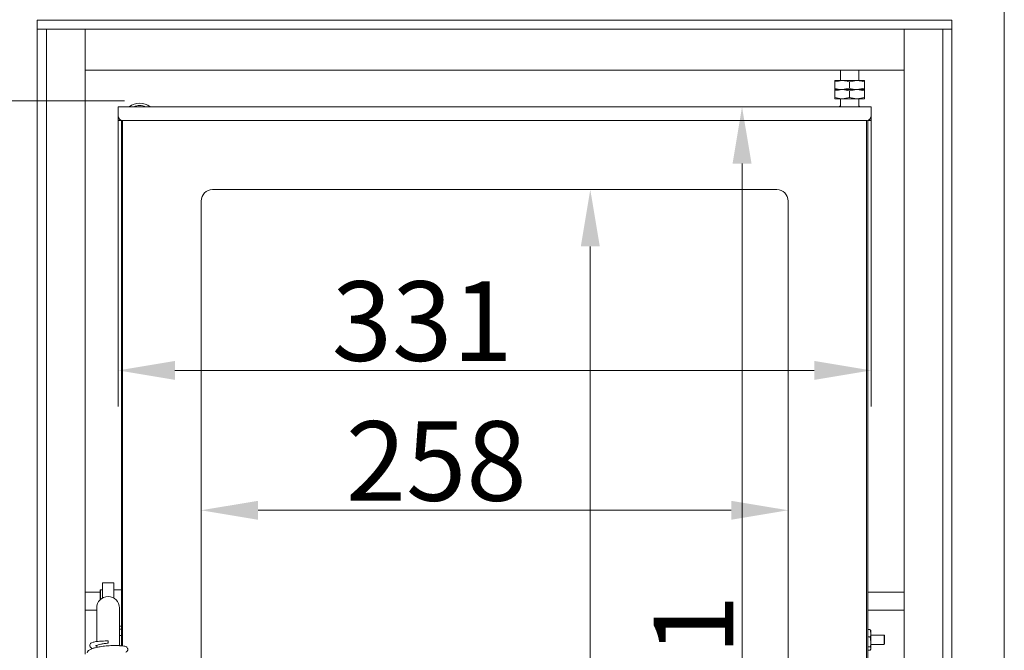
# Model space of a CAD drawing. Extents: x -1098 to 1039, y -848 to 1594.
# Drawn here: x -757 to -325, y 882 to 1160 of the extents above; entities that cross this region are included whole.
import ezdxf

# ---------------------------------------------------------------- set-up
doc = ezdxf.new("R2010")
doc.units = 0
doc.header["$LTSCALE"] = 5
doc.layers.add('5', color=3, linetype='Continuous')
doc.layers.add('Bemaßungen(Brunner)', color=7, linetype='Continuous', lineweight=25)
doc.layers.add('Sichtbare Kanten(Brunner)', color=7, linetype='Continuous', lineweight=50)
doc.styles.add('Brunner 2014', font='arial.ttf', dxfattribs={"height": 35})
doc.dimstyles.new('Brunner 2014', dxfattribs={"dimscale": 5, "dimtxt": 35, "dimasz": 5, "dimexe": 3.175, "dimexo": 0, "dimgap": 0.762, "dimtad": 1, "dimdec": 0, "dimrnd": 1e-08, "dimtxsty": 'Brunner 2014', "dimcen": 0.09, "dimdle": 10, "dimclrd": 7, "dimclre": 7, "dimclrt": 7, "dimadec": 1, "dimazin": 2, "dimtfac": 0.666667, "dimtdec": 0, "dimtmove": 0, "dimatfit": 3, "dimldrblk": 'Filled-1', "dimfxl": 1, "dimtolj": 1, "dimlwd": 5, "dimlwe": 5, "dimarcsym": 0})

# ---------------------------------------------------------------- blocks, each defined once
blk = doc.blocks.new('*D205')
at = {"layer": '5', "color": 7, "linetype": 'Continuous', "lineweight": 5, "transparency": 16777216}
for p, q in [((-548.57, 1443.23), (-987.66, 1443.23)), ((-971.78, 563.36), (-971.78, 1418.23)), ((-740.06, 538.36), (-987.66, 538.36))]:
    blk.add_line(p, q, dxfattribs=at)
at = {"layer": '5', "color": 7, "lineweight": 5, "transparency": 16777216}
for points in [[(-975.95, 1418.23), (-967.62, 1418.23), (-971.78, 1443.23)], [(-975.95, 563.36), (-967.62, 563.36), (-971.78, 538.36)]]:
    blk.add_solid(points, dxfattribs=at)
at = {"layer": 'Defpoints', "color": 0, "lineweight": 5, "transparency": 16777216}
for p in [(-971.78, 1443.23), (-548.57, 1443.23), (-740.06, 538.36)]:
    blk.add_point(p, dxfattribs=at)
at = {"layer": '5', "color": 7, "lineweight": 5, "transparency": 16777216, "insert": (-993.46, 983.73), "char_height": 35, "attachment_point": 5, "rotation": 90, "style": 'Brunner 2014'}
blk.add_mtext('\\A1;905', dxfattribs=at)
blk = doc.blocks.new('Filled-1')
at = {"color": 0}
for p, q in [((0, 0), (-1, 0.167)), ((-1, 0.167), (-1, -0.167)), ((-1, 0), (0, 0)), ((-1, -0.167), (0, 0))]:
    blk.add_line(p, q, dxfattribs=at)
at = {"color": 0, "flags": 128}
blk.add_lwpolyline([(-1, -0.167), (0, 0), (-1, 0.167), (-1, -0.167)], dxfattribs=at)
at = {"color": 0}
blk.add_solid([(-1, -0.167), (0, 0), (-1, 0.167), (-1, -0.167)], dxfattribs=at)
blk = doc.blocks.new('*D206')
at = {"layer": '5', "color": 7, "linetype": 'Continuous', "lineweight": 5, "transparency": 16777216}
for p, q in [((-637.09, 1497.78), (-1069.6, 1497.78)), ((-1053.73, 563.36), (-1053.73, 1472.78)), ((-740.06, 538.36), (-1069.6, 538.36))]:
    blk.add_line(p, q, dxfattribs=at)
at = {"layer": '5', "color": 7, "lineweight": 5, "transparency": 16777216}
for points in [[(-1057.89, 1472.78), (-1049.56, 1472.78), (-1053.73, 1497.78)], [(-1057.89, 563.36), (-1049.56, 563.36), (-1053.73, 538.36)]]:
    blk.add_solid(points, dxfattribs=at)
at = {"layer": 'Defpoints', "color": 0, "lineweight": 5, "transparency": 16777216}
for p in [(-1053.73, 1497.78), (-637.09, 1497.78), (-740.06, 538.36)]:
    blk.add_point(p, dxfattribs=at)
at = {"layer": '5', "color": 1, "lineweight": 5, "transparency": 16777216, "insert": (-1075.41, 1007.13), "char_height": 35, "attachment_point": 5, "rotation": 90, "style": 'Brunner 2014'}
blk.add_mtext('\\A1;959', dxfattribs=at)
blk = doc.blocks.new('*D208')
at = {"layer": '5', "color": 7, "linetype": 'Continuous', "lineweight": 5, "transparency": 16777216}
for p, q in [((-738.69, 1265.36), (-903.32, 1265.36)), ((-887.45, 563.36), (-887.45, 1240.36)), ((-740.06, 538.36), (-903.32, 538.36))]:
    blk.add_line(p, q, dxfattribs=at)
at = {"layer": '5', "color": 7, "lineweight": 5, "transparency": 16777216}
for points in [[(-891.62, 1240.36), (-883.28, 1240.36), (-887.45, 1265.36)], [(-891.62, 563.36), (-883.28, 563.36), (-887.45, 538.36)]]:
    blk.add_solid(points, dxfattribs=at)
at = {"layer": 'Defpoints', "color": 0, "lineweight": 5, "transparency": 16777216}
for p in [(-887.45, 1265.36), (-738.69, 1265.36), (-740.06, 538.36)]:
    blk.add_point(p, dxfattribs=at)
at = {"layer": '5', "color": 7, "lineweight": 5, "transparency": 16777216, "insert": (-908.83, 895.71), "char_height": 35, "attachment_point": 5, "rotation": 90, "style": 'Brunner 2014'}
blk.add_mtext('\\A1;727', dxfattribs=at)
blk = doc.blocks.new('*D209')
at = {"layer": '5', "color": 7, "linetype": 'Continuous', "lineweight": 5, "transparency": 16777216}
for p, q in [((-711.28, 1124.07), (-825.1, 1124.07)), ((-809.22, 709.06), (-809.22, 1099.07)), ((-711.29, 684.06), (-825.1, 684.06))]:
    blk.add_line(p, q, dxfattribs=at)
at = {"layer": '5', "color": 7, "lineweight": 5, "transparency": 16777216}
for points in [[(-813.39, 1099.07), (-805.05, 1099.07), (-809.22, 1124.07)], [(-813.39, 709.06), (-805.05, 709.06), (-809.22, 684.06)]]:
    blk.add_solid(points, dxfattribs=at)
at = {"layer": 'Defpoints', "color": 0, "lineweight": 5, "transparency": 16777216}
for p in [(-809.22, 1124.07), (-711.28, 1124.07), (-711.29, 684.06)]:
    blk.add_point(p, dxfattribs=at)
at = {"layer": '5', "color": 7, "lineweight": 5, "transparency": 16777216, "insert": (-830.9, 888.05), "char_height": 35, "attachment_point": 5, "rotation": 90, "style": 'Brunner 2014'}
blk.add_mtext('\\A1;440', dxfattribs=at)
blk = doc.blocks.new('*D219')
at = {"layer": 'Bemaßungen(Brunner)', "color": 7, "linetype": 'Continuous', "lineweight": 5, "transparency": 16777216}
for p, q in [((-677.53, 1080.02), (-677.53, 928.11)), ((-419.53, 1080.02), (-419.53, 928.11)), ((-652.53, 943.99), (-444.53, 943.99))]:
    blk.add_line(p, q, dxfattribs=at)
at = {"layer": 'Bemaßungen(Brunner)', "color": 7, "lineweight": 5, "transparency": 16777216}
for points in [[(-652.53, 948.15), (-652.53, 939.82), (-677.53, 943.99)], [(-444.53, 948.15), (-444.53, 939.82), (-419.53, 943.99)]]:
    blk.add_solid(points, dxfattribs=at)
at = {"layer": 'Defpoints', "color": 0, "lineweight": 5, "transparency": 16777216}
for p in [(-677.53, 1080.02), (-419.53, 1080.02), (-419.53, 943.99)]:
    blk.add_point(p, dxfattribs=at)
at = {"layer": 'Bemaßungen(Brunner)', "color": 7, "lineweight": 5, "transparency": 16777216, "insert": (-574.21, 965.67), "char_height": 35, "attachment_point": 5, "style": 'Brunner 2014'}
blk.add_mtext('\\A1;258', dxfattribs=at)
blk = doc.blocks.new('*D220')
at = {"layer": 'Bemaßungen(Brunner)', "color": 7, "linetype": 'Continuous', "lineweight": 5, "transparency": 16777216}
for p, q in [((-424.53, 1085.02), (-522.36, 1085.02)), ((-506.49, 1060.02), (-506.49, 742.02)), ((-424.53, 717.02), (-522.36, 717.02))]:
    blk.add_line(p, q, dxfattribs=at)
at = {"layer": 'Bemaßungen(Brunner)', "color": 7, "lineweight": 5, "transparency": 16777216}
for points in [[(-510.66, 1060.02), (-502.32, 1060.02), (-506.49, 1085.02)], [(-510.66, 742.02), (-502.32, 742.02), (-506.49, 717.02)]]:
    blk.add_solid(points, dxfattribs=at)
at = {"layer": 'Defpoints', "color": 0, "lineweight": 5, "transparency": 16777216}
for p in [(-424.53, 1085.02), (-506.49, 717.02), (-424.53, 717.02)]:
    blk.add_point(p, dxfattribs=at)
at = {"layer": 'Bemaßungen(Brunner)', "color": 7, "lineweight": 5, "transparency": 16777216, "insert": (-528.18, 834.26), "char_height": 35, "attachment_point": 5, "rotation": 90, "style": 'Brunner 2014'}
blk.add_mtext('\\A1;368', dxfattribs=at)
blk = doc.blocks.new('*D223')
at = {"layer": 'Bemaßungen(Brunner)', "color": 7, "linetype": 'Continuous', "lineweight": 5, "transparency": 16777216}
for p, q in [((-714.03, 1121.47), (-714.03, 989.64)), ((-383.03, 1121.47), (-383.03, 989.64)), ((-689.03, 1005.51), (-408.03, 1005.51))]:
    blk.add_line(p, q, dxfattribs=at)
at = {"layer": 'Bemaßungen(Brunner)', "color": 7, "lineweight": 5, "transparency": 16777216}
for points in [[(-689.03, 1009.68), (-689.03, 1001.35), (-714.03, 1005.51)], [(-408.03, 1009.68), (-408.03, 1001.35), (-383.03, 1005.51)]]:
    blk.add_solid(points, dxfattribs=at)
at = {"layer": 'Defpoints', "color": 0, "lineweight": 5, "transparency": 16777216}
for p in [(-714.03, 1121.47), (-383.03, 1121.47), (-383.03, 1005.51)]:
    blk.add_point(p, dxfattribs=at)
at = {"layer": 'Bemaßungen(Brunner)', "color": 7, "lineweight": 5, "transparency": 16777216, "insert": (-580.36, 1027.21), "char_height": 35, "attachment_point": 5, "style": 'Brunner 2014'}
blk.add_mtext('\\A1;331', dxfattribs=at)
blk = doc.blocks.new('*D224')
at = {"layer": 'Bemaßungen(Brunner)', "color": 7, "linetype": 'Continuous', "lineweight": 5, "transparency": 16777216}
for p, q in [((-383.03, 1121.47), (-455.67, 1121.47)), ((-439.8, 1096.47), (-439.8, 705.57)), ((-383.03, 680.57), (-455.67, 680.57))]:
    blk.add_line(p, q, dxfattribs=at)
at = {"layer": 'Bemaßungen(Brunner)', "color": 7, "lineweight": 5, "transparency": 16777216}
for points in [[(-443.96, 1096.47), (-435.63, 1096.47), (-439.8, 1121.47)], [(-443.96, 705.57), (-435.63, 705.57), (-439.8, 680.57)]]:
    blk.add_solid(points, dxfattribs=at)
at = {"layer": 'Defpoints', "color": 0, "lineweight": 5, "transparency": 16777216}
for p in [(-383.03, 1121.47), (-439.8, 680.57), (-383.03, 680.57)]:
    blk.add_point(p, dxfattribs=at)
at = {"layer": 'Bemaßungen(Brunner)', "color": 7, "lineweight": 5, "transparency": 16777216, "insert": (-461.18, 867.08), "char_height": 35, "attachment_point": 5, "rotation": 90, "style": 'Brunner 2014'}
blk.add_mtext('\\A1;441', dxfattribs=at)

msp = doc.modelspace()

# ---------------------------------------------------------------- linework, layer by layer
at = {"color": 7, "linetype": 'Continuous', "lineweight": 5}
for p, q in [((-324.53, 635.32), (-324.53, 1181.84)), ((-396.53, 1137.57), (-396.53, 1133.02)), ((-388.53, 1133.02), (-388.53, 1137.57)), ((-399.03, 1132.44), (-395.78, 1133.02)), ((-395.78, 1133.02), (-399.03, 1133.02)), ((-399.03, 1132.44), (-399.03, 1129.6)), ((-389.28, 1133.02), (-395.78, 1133.02)), ((-392.53, 1129.6), (-395.78, 1129.02)), ((-392.53, 1132.44), (-389.28, 1133.02)), ((-392.53, 1132.44), (-392.53, 1129.6)), ((-386.03, 1133.02), (-389.28, 1133.02)), ((-386.03, 1129.6), (-389.28, 1129.02)), ((-386.03, 1132.44), (-386.03, 1129.6)), ((-395.78, 1129.02), (-399.03, 1129.02)), ((-399.03, 1128.44), (-395.78, 1129.02)), ((-399.03, 1128.44), (-399.03, 1125.6)), ((-389.28, 1129.02), (-395.78, 1129.02)), ((-392.53, 1125.6), (-395.78, 1125.02)), ((-392.53, 1128.44), (-389.28, 1129.02)), ((-392.53, 1128.44), (-392.53, 1125.6)), ((-386.03, 1129.02), (-389.28, 1129.02)), ((-386.03, 1125.6), (-389.28, 1125.02)), ((-386.03, 1128.44), (-386.03, 1125.6)), ((-714.03, 1119.47), (-714.03, 1121.47)), ((-714.03, 1121.47), (-383.03, 1121.47)), ((-395.78, 1125.02), (-399.03, 1125.02)), ((-397.19, 1121.47), (-396.53, 1121.93)), ((-396.53, 1125.02), (-396.53, 1121.47)), ((-389.28, 1125.02), (-395.78, 1125.02)), ((-386.03, 1125.02), (-389.28, 1125.02)), ((-388.53, 1121.47), (-388.53, 1125.02)), ((-383.03, 1121.47), (-383.03, 1119.47)), ((-714.03, 1119.47), (-714.03, 1117.47)), ((-714.03, 1115.87), (-714.03, 1117.47)), ((-383.03, 1117.47), (-383.03, 1119.47)), ((-383.03, 1115.87), (-383.03, 1117.47)), ((-714.03, 1115.47), (-714.03, 1115.87)), ((-713.03, 1115.47), (-714.03, 1115.47)), ((-713.03, 1115.74), (-713.03, 1115.47)), ((-713.03, 1115.47), (-712.53, 1115.47)), ((-712.53, 884.39), (-712.53, 1115.53)), ((-712.03, 1115.47), (-712.03, 884.33)), ((-712.03, 1115.47), (-385.03, 1115.47)), ((-385.03, 686.57), (-385.03, 1115.47)), ((-384.53, 1115.53), (-384.53, 686.5)), ((-384.53, 1115.47), (-384.03, 1115.47)), ((-384.03, 1115.47), (-384.03, 1115.74)), ((-383.03, 1115.47), (-384.03, 1115.47)), ((-383.03, 1115.87), (-383.03, 1115.47)), ((-424.53, 1085.02), (-672.53, 1085.02)), ((-677.53, 1080.02), (-677.53, 722.02)), ((-419.53, 722.02), (-419.53, 1080.02)), ((-721.73, 909.02), (-721.93, 908.82)), ((-721.93, 908.82), (-721.93, 904.59)), ((-720.93, 909.02), (-721.73, 909.02)), ((-721.73, 909.02), (-721.73, 904.77)), ((-715.93, 912.02), (-720.93, 912.02)), ((-720.93, 910.09), (-720.93, 912.02)), ((-720.93, 905.35), (-720.93, 910.09)), ((-715.93, 910.09), (-715.93, 912.02)), ((-715.93, 910.09), (-715.93, 905.35)), ((-712.53, 909.02), (-715.93, 909.02)), ((-721.93, 908.02), (-728.53, 908.02)), ((-368.53, 908.02), (-384.53, 908.02)), ((-723.43, 901.02), (-723.43, 889.45)), ((-713.43, 889.45), (-713.43, 901.02)), ((-728.53, 900.02), (-723.43, 900.02)), ((-384.53, 900.02), (-368.53, 900.02)), ((-713.43, 893.02), (-712.53, 893.02)), ((-713.43, 891.62), (-712.53, 891.62)), ((-384.53, 891.52), (-383.49, 891.52)), ((-383.49, 891.52), (-383.13, 889.96)), ((-383.28, 891.2), (-383.49, 891.52)), ((-723.43, 889.45), (-723.43, 886.23)), ((-713.43, 884.45), (-713.43, 889.45)), ((-713.43, 888.94), (-712.53, 888.94)), ((-384.53, 888.39), (-383.49, 888.39)), ((-383.49, 888.39), (-383.13, 886.14)), ((-383.13, 891.02), (-383.24, 891.21)), ((-383.13, 891.02), (-383.13, 889.96)), ((-383.13, 889.96), (-383.13, 886.14)), ((-377.28, 889.12), (-383.13, 889.12)), ((-377.13, 888.87), (-377.28, 889.12)), ((-377.28, 888.54), (-377.28, 889.12)), ((-377.28, 884.92), (-377.28, 888.54)), ((-377.13, 888.36), (-377.13, 888.87)), ((-377.13, 885.17), (-377.13, 888.36)), ((-723.43, 884.57), (-723.43, 883.68)), ((-718.43, 886.51), (-718.43, 885.56)), ((-713.43, 884.35), (-712.53, 884.35)), ((-384.53, 883.89), (-383.49, 883.89)), ((-383.24, 882.83), (-383.13, 883.02)), ((-383.13, 886.14), (-383.13, 883.2)), ((-383.13, 884.92), (-377.28, 884.92)), ((-383.13, 883.2), (-383.13, 883.02)), ((-377.28, 884.92), (-377.13, 885.17)), ((-384.53, 882.51), (-383.49, 882.51))]:
    msp.add_line(p, q, dxfattribs=at)
at = {"color": 7, "linetype": 'Continuous', "lineweight": 5, "flags": 128}
msp.add_lwpolyline([(-388.53, 1121.93), (-388.3, 1121.77), (-387.88, 1121.47)], dxfattribs=at)
at = {"color": 7, "linetype": 'Continuous', "lineweight": 5}
for centre, radius, start, end in [((-704.53, 1115.52), 7.55, 51.9638, 128.0362), ((-704.53, 1115.52), 6.5, 66.2604, 113.7396), ((-712.03, 1117.47), 2, 180, 270), ((-385.03, 1117.47), 2, 270, 0), ((-672.53, 1080.02), 5, 90, 180), ((-424.53, 1080.02), 5, 0, 90), ((-718.43, 901.02), 5, 0, 180)]:
    msp.add_arc(centre, radius, start, end, dxfattribs=at)
for points, knots in [([(-399.03, 1133.02), (-399.03, 1133.01), (-399.03, 1132.98), (-399.03, 1132.67), (-399.03, 1132.44)], [0, 0, 0, 0, 0.264672, 1, 1, 1, 1]), ([(-395.78, 1129.02), (-395.86, 1129.02), (-396.96, 1129.03), (-398.03, 1129.32), (-399.03, 1129.6)], [0, 0, 0, 0, 0.070215, 1, 1, 1, 1]), ([(-399.03, 1129.6), (-399.03, 1129.37), (-399.03, 1129.06), (-399.03, 1129.03), (-399.03, 1129.02)], [0, 0, 0, 0, 0.735329, 1, 1, 1, 1]), ([(-395.78, 1133.02), (-395.71, 1133.02), (-394.61, 1133.01), (-393.53, 1132.71), (-392.53, 1132.44)], [0, 0, 0, 0, 0.070215, 1, 1, 1, 1]), ([(-389.28, 1129.02), (-389.36, 1129.02), (-390.46, 1129.03), (-391.53, 1129.32), (-392.53, 1129.6)], [0, 0, 0, 0, 0.070215, 1, 1, 1, 1]), ([(-389.28, 1133.02), (-389.21, 1133.02), (-388.11, 1133.01), (-387.03, 1132.71), (-386.03, 1132.44)], [0, 0, 0, 0, 0.070215, 1, 1, 1, 1]), ([(-386.03, 1132.44), (-386.03, 1132.67), (-386.03, 1132.98), (-386.03, 1133.01), (-386.03, 1133.02)], [0, 0, 0, 0, 0.735328, 1, 1, 1, 1]), ([(-386.03, 1129.02), (-386.03, 1129.03), (-386.03, 1129.06), (-386.03, 1129.37), (-386.03, 1129.6)], [0, 0, 0, 0, 0.2646714, 1, 1, 1, 1]), ([(-399.03, 1129.02), (-399.03, 1129.01), (-399.03, 1128.98), (-399.03, 1128.67), (-399.03, 1128.44)], [0, 0, 0, 0, 0.264672, 1, 1, 1, 1]), ([(-395.78, 1125.02), (-395.86, 1125.02), (-396.96, 1125.03), (-398.03, 1125.32), (-399.03, 1125.6)], [0, 0, 0, 0, 0.070215, 1, 1, 1, 1]), ([(-399.03, 1125.6), (-399.03, 1125.37), (-399.03, 1125.06), (-399.03, 1125.03), (-399.03, 1125.02)], [0, 0, 0, 0, 0.735329, 1, 1, 1, 1]), ([(-395.78, 1129.02), (-395.71, 1129.02), (-394.61, 1129.01), (-393.53, 1128.71), (-392.53, 1128.44)], [0, 0, 0, 0, 0.070215, 1, 1, 1, 1]), ([(-389.28, 1125.02), (-389.36, 1125.02), (-390.46, 1125.03), (-391.53, 1125.32), (-392.53, 1125.6)], [0, 0, 0, 0, 0.070215, 1, 1, 1, 1]), ([(-389.28, 1129.02), (-389.21, 1129.02), (-388.11, 1129.01), (-387.03, 1128.71), (-386.03, 1128.44)], [0, 0, 0, 0, 0.070215, 1, 1, 1, 1]), ([(-386.03, 1128.44), (-386.03, 1128.67), (-386.03, 1128.98), (-386.03, 1129.01), (-386.03, 1129.02)], [0, 0, 0, 0, 0.735328, 1, 1, 1, 1]), ([(-386.03, 1125.02), (-386.03, 1125.03), (-386.03, 1125.06), (-386.03, 1125.37), (-386.03, 1125.6)], [0, 0, 0, 0, 0.264672, 1, 1, 1, 1]), ([(-383.13, 889.96), (-383.14, 889.92), (-383.14, 889.39), (-383.32, 888.87), (-383.49, 888.39)], [0, 0, 0, 0, 0.070185, 1, 1, 1, 1]), ([(-710.57, 881.57), (-710.41, 881.67), (-710.09, 881.87), (-709.86, 882.24), (-709.76, 882.55), (-709.74, 882.88), (-709.85, 883.33), (-710.16, 883.76), (-710.77, 884.12), (-711.48, 884.28), (-712.78, 884.44), (-714.45, 884.51), (-716.66, 884.49), (-719.28, 884.33), (-721.76, 884.02), (-723.66, 883.66), (-725.09, 883.28), (-726.29, 882.79), (-727.27, 882.25), (-727.55, 881.54), (-727.68, 881.23)], [0, 0, 0, 0, 0.028077, 0.053811, 0.072647, 0.09225, 0.107269, 0.139248, 0.172613, 0.242217, 0.311663, 0.384326, 0.469623, 0.568768, 0.662916, 0.738943, 0.799794, 0.865764, 0.94058, 1, 1, 1, 1]), ([(-726.16, 885.37), (-726.26, 885.17), (-726.48, 884.71), (-726.27, 883.81), (-725.76, 883.37), (-725.45, 883.1)], [0, 0, 0, 0, 0.2403481, 0.544795, 1, 1, 1, 1]), ([(-726.13, 885.36), (-726.11, 885.43), (-726.06, 885.63), (-725.09, 885.96), (-723.38, 886.28), (-721.04, 886.49), (-719.32, 886.51), (-718.43, 886.51)], [0, 0, 0, 0, 0.096872, 0.316109, 0.545393, 0.764216, 1, 1, 1, 1]), ([(-723.93, 884.37), (-723.93, 884.36), (-723.94, 884.31), (-723.8, 884.43), (-723.44, 884.58), (-722.73, 884.83), (-721.65, 885.1), (-720.17, 885.36), (-719.03, 885.49), (-718.43, 885.56)], [0, 0, 0, 0, 0.018382, 0.119833, 0.24769, 0.401413, 0.578155, 0.777965, 1, 1, 1, 1]), ([(-383.13, 886.14), (-383.14, 886.09), (-383.14, 885.33), (-383.32, 884.58), (-383.49, 883.89)], [0, 0, 0, 0, 0.070185, 1, 1, 1, 1]), ([(-383.49, 883.89), (-383.35, 883.72), (-383.16, 883.49), (-383.14, 883.26), (-383.13, 883.2)], [0, 0, 0, 0, 0.735329, 1, 1, 1, 1]), ([(-383.13, 883.2), (-383.18, 883.02), (-383.23, 882.79), (-383.44, 882.57), (-383.49, 882.51)], [0, 0, 0, 0, 0.747436, 1, 1, 1, 1])]:
    msp.add_open_spline(points, degree=3, knots=knots, dxfattribs=at)
at = {"layer": 'Sichtbare Kanten(Brunner)', "color": 30, "lineweight": 5, "true_color": 0xff8000}
for p, q in [((-749.53, 1159.57), (-347.53, 1159.57)), ((-749.53, 1159.57), (-749.53, 1155.57)), ((-749.53, 1155.57), (-749.53, 670.57)), ((-745.53, 1155.57), (-749.53, 1155.57)), ((-749.53, 1155.57), (-347.53, 1155.57)), ((-745.53, 1155.57), (-745.53, 670.57)), ((-728.53, 1155.57), (-728.53, 1138.67)), ((-728.53, 1141.57), (-728.53, 1155.57)), ((-368.53, 1155.57), (-368.53, 1138.67)), ((-368.53, 1141.57), (-368.53, 1155.57)), ((-351.53, 1155.57), (-351.53, 670.57)), ((-347.53, 1155.57), (-351.53, 1155.57)), ((-347.53, 1159.57), (-347.53, 1155.57)), ((-347.53, 1155.57), (-347.53, 670.57)), ((-728.53, 1137.57), (-728.53, 1138.67)), ((-368.53, 1137.57), (-368.53, 1138.67)), ((-728.53, 1137.57), (-728.53, 880.73)), ((-368.53, 1137.57), (-728.53, 1137.57)), ((-368.53, 1137.57), (-368.53, 670.57))]:
    msp.add_line(p, q, dxfattribs=at)

# ---------------------------------------------------------------- dimensions: what is measured, and where the dimension line sits
at = {"layer": '5', "color": 7, "lineweight": 5}
dim = msp.add_linear_dim(base=(-1053.73, 1497.78), p1=(-740.06, 538.36), p2=(-637.09, 1497.78), angle=90, dimstyle='Brunner 2014', override={"dimclrt": 1}, dxfattribs=at)
dim.commit()
dim.dimension.update_dxf_attribs({"geometry": '*D206', "text_midpoint": (-1053.73, 1007.13), "dimtype": 160})
for base, p1, p2, picture, middle in [((-971.78, 1443.23), (-740.06, 538.36), (-548.57, 1443.23), '*D205', (-971.78, 983.73)), ((-887.45, 1265.36), (-740.06, 538.36), (-738.69, 1265.36), '*D208', (-887.45, 895.71)), ((-809.22, 1124.07), (-711.29, 684.06), (-711.28, 1124.07), '*D209', (-809.22, 888.05))]:
    dim = msp.add_linear_dim(base=base, p1=p1, p2=p2, angle=90, dimstyle='Brunner 2014', dxfattribs=at)
    dim.commit()
    dim.dimension.update_dxf_attribs({"geometry": picture, "text_midpoint": middle, "dimtype": 160})
at = {"layer": 'Bemaßungen(Brunner)', "lineweight": 5}
for base, p1, p2, picture, middle in [((-383.03, 1005.51), (-714.03, 1121.47), (-383.03, 1121.47), '*D223', (-580.36, 1005.51)), ((-419.53, 943.99), (-677.53, 1080.02), (-419.53, 1080.02), '*D219', (-574.21, 943.99))]:
    dim = msp.add_linear_dim(base=base, p1=p1, p2=p2, dimstyle='Brunner 2014', dxfattribs=at)
    dim.commit()
    dim.dimension.update_dxf_attribs({"geometry": picture, "text_midpoint": middle, "dimtype": 160})
for base, p1, p2, picture, middle in [((-439.8, 680.57), (-383.03, 1121.47), (-383.03, 680.57), '*D224', (-439.8, 867.08)), ((-506.49, 717.02), (-424.53, 1085.02), (-424.53, 717.02), '*D220', (-506.49, 834.26))]:
    dim = msp.add_linear_dim(base=base, p1=p1, p2=p2, angle=90, dimstyle='Brunner 2014', dxfattribs=at)
    dim.commit()
    dim.dimension.update_dxf_attribs({"geometry": picture, "text_midpoint": middle, "dimtype": 160})

doc.saveas('drawing.dxf')
